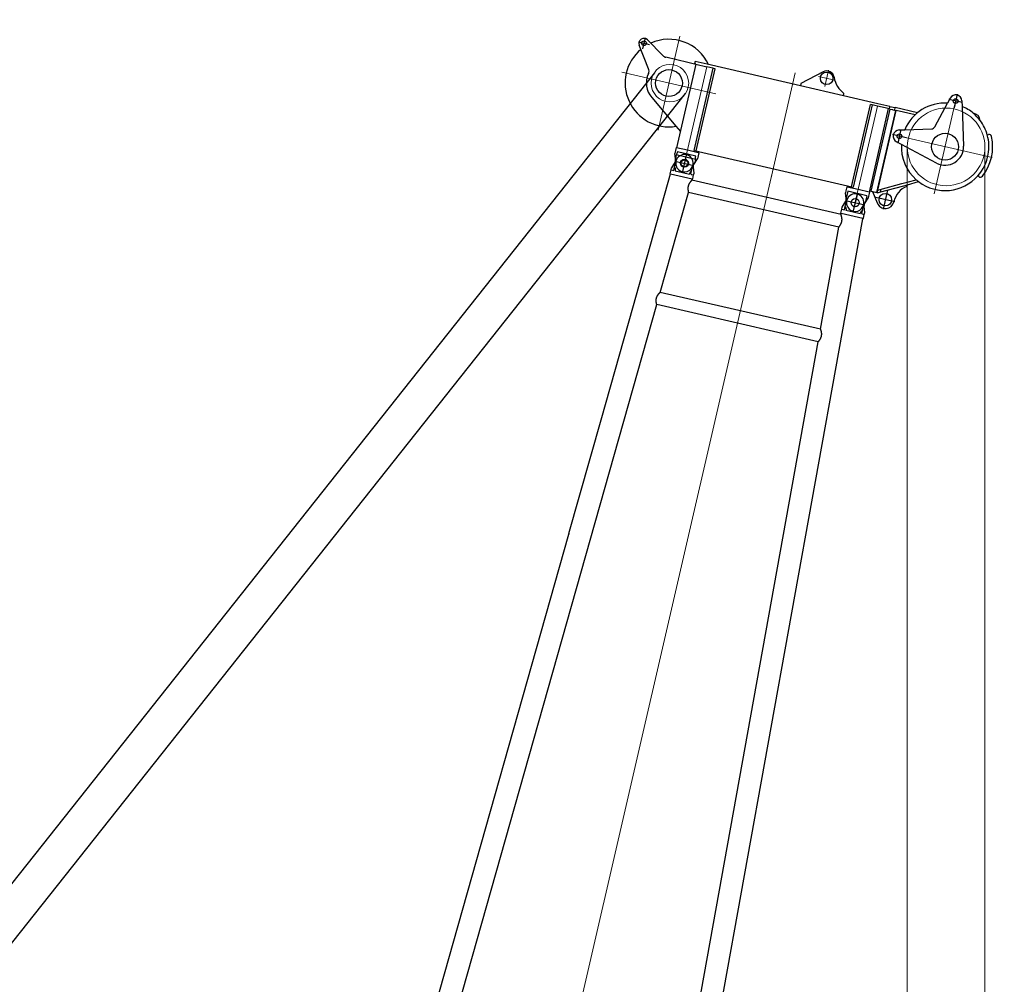
# Model space of a CAD drawing. Units: millimetres. Extents: x 0 to 998506, y 0 to 511525.
# Drawn here: x 51469 to 59337, y 419740 to 427452 of the extents above; entities that cross this region are included whole.
import ezdxf

# ---------------------------------------------------------------- set-up
doc = ezdxf.new("R2010")
doc.units = ezdxf.units.MM
doc.layers.add('_0', color=7, linetype='Continuous')

# ---------------------------------------------------------------- blocks, each defined once
blk = doc.blocks.new('S-Kopfstück_300t', base_point=(-25124.99622339846, -90408.6513110079))
at = {"layer": '_0', "color": 0, "linetype": 'ByBlock', "lineweight": -2}
for p, q in [((-34714.19431765997, -119002.5474254761), (-34714.19431765997, -119114.5474254761)), ((-35798.49199788796, -119068.3576826886), (-35951.00605980902, -119200.5474254757)), ((-34829.78309387225, -119296.7454458274), (-34774.03787236156, -119088.7014468702)), ((-34762.49060897442, -119045.606473221), (-34774.03787236156, -119088.7014468702)), ((-34658.19431765996, -119058.5474254761), (-34770.19431765997, -119058.5474254761)), ((-34665.89700570525, -119045.6102823023), (-34654.35840337462, -119088.7001210621)), ((-34654.35840337462, -119088.7001210621), (-34572.19722112626, -119395.5234254754)), ((-37200.02692886678, -119169.7148142688), (-37290.02692886678, -119169.7148142688)), ((-37163.23234129806, -119358.0479263569), (-37277.9089873436, -119192.4913423257)), ((-37245.02692886678, -119124.7148142688), (-37245.02692886678, -119214.7148142688)), ((-37223.32982614437, -119136.110711343), (-37077.05990954624, -119230.5525541331)), ((-36870.19431765997, -119238.5474254758), (-37049.9385311432, -119238.5474254758)), ((-36870.19431765997, -119238.5474254758), (-36870.19431765997, -119239.5474254758)), ((-36803.09431765997, -119239.5474254758), (-36870.19431765997, -119239.5474254758)), ((-36714.19431765996, -119218.5474254758), (-36813.09431766001, -119218.5474254758)), ((-36813.09431766001, -119218.5474254758), (-36813.09431766001, -119238.5474254758)), ((-36803.09431765997, -119238.5474254758), (-36813.09431766001, -119238.5474254758)), ((-36803.09431765997, -119238.5474254758), (-36803.0943176599, -119923.2395522263)), ((-36803.09431765997, -119238.5474254758), (-36714.19431765996, -119238.5474254758)), ((-35951.00605980902, -119218.5474254757), (-36714.19431765996, -119218.5474254758)), ((-36663.20337246824, -119238.5474254757), (-36714.19431765996, -119238.5474254758)), ((-36663.20337246824, -119238.5474254757), (-36663.20337246818, -119912.5474254758)), ((-36644.94379213097, -119238.5474254758), (-36663.20337246824, -119238.5474254757)), ((-36644.9437921309, -119912.5474254758), (-36644.94379213097, -119238.5474254758)), ((-35951.00605980902, -119200.5474254757), (-35951.00605980902, -119218.5474254757)), ((-35597.40535600336, -119218.5474254757), (-35951.00605980902, -119218.5474254757)), ((-35597.40535600336, -119218.5474254757), (-35597.40535600336, -119200.5474254756)), ((-35314.19431765997, -119218.5474254757), (-35597.40535600336, -119218.5474254757)), ((-35371.29425928276, -119912.5474254757), (-35371.29425928283, -119238.5474254757)), ((-35358.64431765996, -119238.5474254757), (-35371.29425928283, -119238.5474254757)), ((-35358.64431765996, -119238.5474254757), (-35358.64431765987, -119912.5474254757)), ((-35314.19431765993, -119238.5474254757), (-35358.64431765996, -119238.5474254757)), ((-35217.69342648756, -119218.5474254756), (-35314.19431765997, -119218.5474254757)), ((-35225.29431765997, -119238.5474254756), (-35314.19431765993, -119238.5474254757)), ((-35225.29431765997, -119238.5474254756), (-35225.29431765989, -119923.4185349163)), ((-35217.69342648756, -119238.5474254756), (-35225.29431765997, -119238.5474254756)), ((-35217.69342648756, -119218.5474254756), (-35174.78031763466, -119218.5474254756)), ((-35217.69342648756, -119218.5474254756), (-35217.69342648756, -119238.5474254756)), ((-35212.02344000601, -119238.5474254757), (-35217.69342648756, -119238.5474254756)), ((-35212.02344000601, -119238.5474254757), (-35212.02344000591, -119912.5474254757)), ((-35212.02344000601, -119238.5474254757), (-35190.76493471827, -119238.5474254757)), ((-35186.55492515901, -119238.5474254757), (-35190.76493471827, -119238.5474254757)), ((-35186.55492515901, -119238.5474254757), (-35174.78031763466, -119238.5474254756)), ((-35174.78031763466, -119218.5474254756), (-35174.78031763466, -119238.5474254756)), ((-35174.78031763466, -119218.5474254756), (-35173.92013941065, -119218.5474254756)), ((-35174.78031763466, -119238.5474254756), (-35173.92013941065, -119238.5474254756)), ((-34990.37360725232, -119218.5474254756), (-35173.92013941065, -119218.5474254756)), ((-35173.46106293512, -119238.5474254757), (-35173.92013941065, -119238.5474254756)), ((-35173.13378801609, -119238.5474254757), (-35173.46106293512, -119238.5474254757)), ((-35173.0883668257, -119238.5474254757), (-35173.13378801609, -119238.5474254757)), ((-35173.0883668257, -119238.5474254757), (-35163.11105163237, -119238.5474254757)), ((-35163.11105163237, -119238.5474254757), (-35163.08653272528, -119238.5474254757)), ((-35163.08653272522, -119912.5474254757), (-35163.08653272528, -119238.5474254757)), ((-35163.08653272528, -119238.5474254757), (-35160.32712448435, -119238.5474254756)), ((-35160.32712448428, -119892.5474254757), (-35160.32712448435, -119238.5474254756)), ((-35004.84015024622, -119238.5474254756), (-35160.32712448435, -119238.5474254756)), ((-34406.89523483158, -119266.014522162), (-34399.12705161277, -119261.5295594894)), ((-35059.04029626568, -119373.7038707738), (-34850.99629730787, -119317.958649263)), ((-35033.19431766044, -119433.5474254755), (-35145.19431766044, -119433.5474254755)), ((-35102.13526991555, -119385.2511341611), (-35059.04029626568, -119373.7038707738)), ((-35089.19431766044, -119377.5474254755), (-35089.19431766044, -119489.5474254755)), ((-35059.04162207404, -119493.383339761), (-35102.13526991554, -119481.84371679)), ((-34752.21831765986, -119575.5445220092), (-35059.04162207404, -119493.383339761)), ((-37086.92159149652, -119577.7515671351), (-36846.44787011387, -119757.3967433125)), ((-34399.12705161223, -119605.5652914617), (-34406.895234831, -119601.0803287893)), ((-34935.81394717797, -119772.174423442), (-34879.70780111309, -119741.9388760632)), ((-34935.81394862758, -119772.1744325738), (-34879.56404829772, -119742.0159849579)), ((-36846.44787011387, -119757.3967433125), (-36803.09431765991, -119789.7838853409)), ((-35142.13118359365, -119882.7916512085), (-34984.06319211076, -119798.0433189817)), ((-35132.68077294428, -119900.4180444458), (-34974.61278146139, -119815.669712219)), ((-34984.06319211076, -119798.0433189817), (-34935.81394862758, -119772.1744325738)), ((-34974.61278146139, -119815.669712219), (-34939.75151195555, -119796.9788031854)), ((-34941.96703493717, -119810.9353160228), (-34939.75151195555, -119796.9788031854)), ((-34939.75151195555, -119796.9788031854), (-34857.48484595344, -119752.8714372594)), ((-35160.32712448428, -119892.5474254757), (-35142.13118359365, -119882.7916512085)), ((-35160.32712448428, -119912.5474254757), (-35160.32712448428, -119892.5474254757)), ((-35160.32712448428, -119915.2406670602), (-35132.68077294428, -119900.4180444458)), ((-35142.13118359365, -119882.7916512085), (-35132.68077294428, -119900.4180444458)), ((-35084.19431765987, -119875.5474254755), (-35084.19431765987, -120031.5474254755)), ((-36806.69431766, -119923.2395522263), (-36806.69431765999, -119971.3384070947)), ((-36803.0943176599, -119923.2395522263), (-36806.69431766, -119923.2395522263)), ((-36792.49302454563, -120013.3226690297), (-36806.69431765999, -119971.3384070947)), ((-36714.19431765977, -119923.2395522263), (-36803.0943176599, -119923.2395522263)), ((-36635.89561077388, -119980.3926573875), (-36792.49302454563, -119980.3926573875)), ((-36792.49302454563, -119980.3926573875), (-36792.49302454563, -120013.3226690297)), ((-36638.86734768754, -119955.2395522263), (-36789.521287632, -119955.2395522263)), ((-36625.29431765989, -119923.2395522263), (-36714.19431765977, -119923.2395522263)), ((-36663.20337246818, -119912.5474254758), (-36644.9437921309, -119912.5474254758)), ((-36644.9437921309, -119912.5474254758), (-36625.29431765989, -119912.5474254758)), ((-36635.89561077388, -120013.3226690297), (-36621.69431765999, -119971.3384070947)), ((-36635.89561077388, -119980.3926573875), (-36635.89561077388, -120013.3226690297)), ((-36625.29431765989, -119912.5474254758), (-35403.09431765988, -119912.5474254757)), ((-36625.29431765989, -119912.5474254758), (-36625.29431765989, -119923.2395522263)), ((-36621.69431766, -119923.2395522263), (-36625.29431765989, -119923.2395522263)), ((-36621.69431766, -119923.2395522263), (-36621.69431765999, -119971.3384070947)), ((-35403.09431765988, -119923.4185349163), (-35406.69431765987, -119923.4185349163)), ((-35406.69431765987, -119923.4185349163), (-35406.69431765987, -119955.4185349163)), ((-35406.6858713283, -119955.4185349163), (-35406.6858713283, -119971.542360257)), ((-35392.49302454574, -120013.5016517197), (-35406.6858713283, -119971.542360257)), ((-35403.09431765988, -119912.5474254757), (-35403.09431765988, -119923.4185349163)), ((-35403.09431765988, -119912.5474254757), (-35371.29425928276, -119912.5474254757)), ((-35314.19431765989, -119923.4185349163), (-35403.09431765988, -119923.4185349163)), ((-35235.89561077402, -119955.4185349163), (-35392.49302454575, -119955.4185349163)), ((-35392.49302454575, -119955.4185349163), (-35392.49302454574, -120013.5016517197)), ((-35371.29425928276, -119912.5474254757), (-35358.64431765987, -119912.5474254757)), ((-35225.29431765989, -119923.4185349163), (-35314.19431765989, -119923.4185349163)), ((-35235.89561077402, -119955.4185349163), (-35235.89561077398, -120013.5016517197)), ((-35235.89561077398, -120013.5016517197), (-35221.70276399143, -119971.542360257)), ((-35225.29431765989, -119912.5474254757), (-35212.02344000591, -119912.5474254757)), ((-35221.69431765987, -119923.4185349163), (-35225.29431765989, -119923.4185349163)), ((-35221.70276399143, -119955.4185349163), (-35221.70276399143, -119971.542360257)), ((-35221.69431765987, -119923.4185349163), (-35221.69431765987, -119955.4185349163)), ((-35212.02344000591, -119912.5474254757), (-35198.06590523449, -119912.5474254757)), ((-35198.06590523449, -119912.5474254757), (-35190.76493471822, -119912.5474254757)), ((-35198.06590523449, -119912.5474254757), (-35141.63169657734, -119993.5592675112)), ((-35190.76493471822, -119912.5474254757), (-35186.55492515893, -119912.5474254757)), ((-35186.55492515893, -119912.5474254757), (-35173.46106293504, -119912.5474254757)), ((-35173.46106293504, -119912.5474254757), (-35173.13378801601, -119912.5474254757)), ((-35173.13378801601, -119912.5474254757), (-35173.08836682563, -119912.5474254757)), ((-35173.08836682563, -119912.5474254757), (-35163.11105163228, -119912.5474254757)), ((-35163.11105163228, -119912.5474254757), (-35163.08653272522, -119912.5474254757)), ((-35163.08653272522, -119912.5474254757), (-35160.32712448428, -119912.5474254757)), ((-35006.19431765987, -119953.5474254755), (-35162.19431765987, -119953.5474254755)), ((-35160.32712448428, -119912.5474254757), (-35160.32712448428, -119915.2406670602)), ((-36783.53931920025, -120039.793125452), (-36792.49302454563, -120013.3226690297)), ((-36775.09976700033, -120064.7435554817), (-36783.53931920025, -120039.793125452)), ((-36653.28886831959, -120064.7435554817), (-36644.8493161197, -120039.793125452)), ((-36644.8493161197, -120039.793125452), (-36635.89561077388, -120013.3226690297)), ((-35383.53931920015, -120039.972108142), (-35392.49302454574, -120013.5016517197)), ((-35375.09976700025, -120064.9225381717), (-35383.53931920015, -120039.972108142)), ((-35253.28886831943, -120064.9225381715), (-35235.89561077398, -120013.5016517197))]:
    blk.add_line(p, q, dxfattribs=at)
at = {"layer": '_0', "color": 0, "linetype": 'ByBlock', "lineweight": 9}
for p, q in [((-36979.1943176598, -119047.5474254748), (-36979.1943176598, -119819.5474254748)), ((-35692.19431699262, -119113.6974254784), (-35826.19431699265, -119113.6974254784)), ((-35759.19431699264, -119046.6974254784), (-35759.19431699264, -119180.6974254784)), ((-34714.19431765989, -119047.5474254761), (-34714.19431765989, -119819.5474254761)), ((-36014.19431765997, -119128.0843900425), (-36014.19431765997, -119999.4850449237)), ((-36714.19431765996, -119238.5474254758), (-36714.19431765997, -120108.2395522263)), ((-35314.1943176599, -119238.5474254756), (-35314.1943176599, -120108.4185349163)), ((-36593.19431765981, -119433.5474254748), (-37365.1943176598, -119433.5474254748)), ((-34328.19431765989, -119433.5474254761), (-35100.19431765989, -119433.5474254761)), ((-36636.19431765997, -120030.2395522263), (-36792.19431765997, -120030.2395522263)), ((-35236.1943176599, -120030.4185349163), (-35392.19431765987, -120030.4185349163))]:
    blk.add_line(p, q, dxfattribs=at)
at = {"layer": '_0', "color": 0, "linetype": 'ByBlock', "lineweight": -2}
for centre, radius in [((-34714.19431765997, -119058.5474254761), 18.99999999989814), ((-35759.19431699264, -119113.6974254784), 50), ((-37245.02692886678, -119167.7148142688), 19), ((-36979.1943176598, -119433.5474254748), 107.5000000001237), ((-34714.19431765989, -119433.5474254761), 107.5000000000146), ((-35089.19431766044, -119433.5474254755), 18.99999999989814), ((-35084.19431765987, -119953.5474254755), 50.00000000001454), ((-36714.19431765997, -120030.2395522263), 27.49999999999548), ((-35314.19431765987, -120030.4185349163), 32.5)]:
    blk.add_circle(centre, radius, dxfattribs=at)
for centre, radius, start, end in [((-34714.19431765997, -119058.5474254761), 50.00000000000495, 14.99999999996706, 165.0000000000286), ((-36979.1943176598, -119433.5474254748), 349.9999999999751, 37.90003733515609, 127.5433987917477), ((-35759.19431699264, -119113.6974254784), 59.99999999999446, 21.49297697662783, 130.916719240102), ((-35517.82059393299, -119017.0637323413), 200.0000000000188, 201.916336182337, 246.5515501588471), ((-34714.19431765989, -119433.5474254761), 349.9999999999996, 99.84489536796953, 170.1551046319239), ((-34714.19431765989, -119433.5474254761), 349.9999999999835, 62.9329629001349, 80.15510463205396), ((-37245.02692886678, -119169.7148142688), 39.9999999999299, 57.15095267678245, 214.7093166350518), ((-34547.19431765936, -119183.3964254754), 62.0000000000279, 15.3760075902911, 97.17010137462766), ((-34714.19431766003, -119433.5474254761), 350.0000000000477, 62.90087553445169, 62.93296290011369), ((-34714.1943176599, -119433.5474254761), 349.9999999999698, 49.71898941352642, 62.90087553447078), ((-34714.19431765983, -119433.5474254762), 350.0000000000498, 49.61314606479066, 49.71898941354475), ((-34714.19431765989, -119433.5474254761), 349.999999999959, 28.5982758932632, 49.61314606477414), ((-36979.1943176598, -119433.5474254748), 349.9999999999694, 142.7338234761314, 292.2888166721146), ((-37049.9385311432, -119188.5474254758), 49.99999999997224, 237.1509526768069, 270), ((-34714.19431765989, -119433.5474254761), 349.9999999999943, 2.99999999999611, 28.5982758932632), ((-34389.12705161277, -119278.8500675651), 19.99999999999321, 25.44946727017941, 119.9999999999791), ((-34714.19431765989, -119433.5474254761), 380.0000000000145, 334.5505327299743, 25.44946727021507), ((-34858.76086866092, -119288.9808744743), 30.0000000000171, 284.9999999999281, 344.9999999999636), ((-37204.33491439406, -119386.5185864281), 49.99999999999691, 348.2013368018339, 34.70931663512881), ((-36979.19431765952, -119433.5474254756), 180.0000000003037, 168.2013368018661, 233.2385397510566), ((-35089.19431766044, -119433.5474254755), 49.99999999994358, 104.9999999999945, 255.0000000000437), ((-34714.19431765958, -119433.5474254758), 146.9999999997787, 255.0090384338172, 14.99096156623401), ((-34714.19431765989, -119433.5474254761), 350.0000000000381, 331.4017241069121, 2.99999999999611), ((-34714.19431765989, -119433.5474254761), 350.0000000000209, 189.8436259235772, 241.8042790523002), ((-34714.19431765989, -119433.5474254761), 350.0000000000293, 245.8327558966452, 331.4017241069121), ((-34389.12705161223, -119588.244783386), 20.00000000000006, 240.0000000000001, 334.550532729894), ((-34714.19431765989, -119433.5474254761), 350.000000000008, 241.8042790523002, 245.8327558966452), ((-34834.19431765987, -119955.1054981364), 179.999999999991, 126.7795181487589, 179.5040438752059), ((-35084.19431765987, -119953.5474254755), 69.99999999998867, 214.8617165726887, 0), ((-36714.19431765997, -120030.2395522263), 70.00000000000641, 187.8441877067347, 209.5323128341655), ((-36714.19431765997, -120030.2395522263), 70.00000000001619, 330.4676871658345, 352.1558122932638), ((-35314.19431765987, -120030.4185349163), 69.99999999999919, 187.8441877067355, 209.5323128341552), ((-35314.19431765984, -120030.4185349162), 69.99999999999046, 330.467687165932, 352.1558122930944), ((-36714.19431765997, -120030.2395522263), 70.00000000001619, 209.5323128341655, 330.4676871658345), ((-35314.1943176599, -120030.4185349163), 69.9999999999837, 209.5323128341669, 330.467687166028)]:
    blk.add_arc(centre, radius, start, end, dxfattribs=at)
for points in [[(-36789.521287632, -119955.2395522263), (-36791.03916025293, -119967.6944896515), (-36792.49302454563, -119980.3926573875)], [(-36635.89561077388, -119980.3926573875), (-36637.3494750666, -119967.6944896515), (-36638.86734768754, -119955.2395522263)]]:
    blk.add_spline(points, degree=3, dxfattribs=at)
blk = doc.blocks.new('LR-1350 S-60')
at = {"layer": '_0', "color": 0, "linetype": 'ByBlock', "lineweight": -2}
for p, q in [((125436.7609241187, -224222.3612025788), (129632.8407554296, -224426.7915952512)), ((125550.5609241187, -224405.9163535997), (131578.9663713463, -224699.6165076265)), ((129632.839537707, -224426.8165898763), (129632.8407554296, -224426.7915952512)), ((129638.8336473479, -224427.0835652082), (129638.8322552508, -224427.112138994)), ((129638.8336473479, -224427.0835652082), (130581.7153091572, -224473.020171783)), ((130581.7153091572, -224473.020171783), (131530.6195972984, -224519.250196957)), ((131530.6195972984, -224519.250196957), (132622.7609241187, -224572.4586413316)), ((132622.7609241187, -224568.8666455725), (132622.7609241187, -224572.4586413316)), ((132622.7609241187, -224568.8666455725), (132654.7609241187, -224568.8666455725)), ((132622.7609241187, -224572.4586413316), (132622.7609241187, -224750.469527319)), ((132654.7609241187, -224568.8750919041), (132654.7609241187, -224591.3666455725)), ((132654.7609241187, -224568.8750919041), (132670.8847494594, -224568.8750919041)), ((132654.7609241187, -224591.3666455725), (132681.483470139, -224591.3666455725)), ((132654.7609241187, -224602.9869616068), (132654.7609241187, -224661.3666455725)), ((132739.3144973444, -224592.0216440323), (132670.8847494594, -224568.8750919041)), ((132681.483470139, -224591.3666455725), (132729.7609241187, -224591.3666455725)), ((132729.7609241187, -224583.3666455725), (132729.7609241187, -224739.3666455725)), ((131578.9609241186, -226023.1170489041), (131578.9609241186, -224699.6162422411)), ((131680.5609241187, -226018.1773243949), (131680.5609241187, -224704.5560041885)), ((131680.5609241187, -224704.5661308824), (132508.9734092794, -224744.9258705548)), ((132807.7609241187, -224661.3666455725), (132651.7609241187, -224661.3666455725)), ((132654.7609241187, -224661.3666455725), (132654.7609241187, -224719.7463295382)), ((132508.9609241186, -225977.8080288596), (132508.9609241186, -224744.9252622856)), ((132610.5609241187, -225972.8683732353), (132610.5609241187, -224749.8649179098)), ((132610.5609241187, -224749.875150927), (132622.7609241187, -224750.469527319)), ((132622.7609241187, -224750.469527319), (132622.7609241187, -224753.8666455725)), ((132622.7609241187, -224753.8666455725), (132654.7609241187, -224753.8666455725)), ((132654.7609241187, -224734.3666455725), (132654.7609241187, -224753.858199241)), ((132654.7609241187, -224753.858199241), (132670.8847494594, -224753.858199241)), ((132657.7609241187, -224731.3666455725), (132681.483470139, -224731.3666455725)), ((132670.8847494594, -224753.858199241), (132739.3144973444, -224730.7116471129)), ((132681.483470139, -224731.3666455725), (132729.7609241187, -224731.3666455725)), ((125550.5609241187, -226316.8169375455), (131578.966334868, -226023.1167852957)), ((131680.5609241187, -226018.1671602626), (132508.9734092794, -225977.8074205903)), ((132610.5609241187, -225972.8581402181), (132617.7775846171, -225972.506549019)), ((132617.7775846171, -225968.8666455725), (132622.7609241187, -225968.8666455725)), ((132617.7775846171, -225968.8666455725), (132617.7775846171, -225972.506549019)), ((132617.7775846171, -225972.506549019), (132622.7609241187, -225972.263763826)), ((132622.7609241187, -225968.8666455725), (132622.7609241187, -225972.263763826)), ((132622.7609241187, -225968.8666455725), (132654.7609241187, -225968.8666455725)), ((132622.7609241187, -225972.263763826), (132622.7609241187, -226150.2746498136)), ((132654.7609241187, -225968.8750919041), (132654.7609241187, -225991.3666455725)), ((132654.7609241187, -225968.8750919041), (132670.8847494594, -225968.8750919041)), ((132654.7609241187, -225991.3666455725), (132681.483470139, -225991.3666455725)), ((132654.7609241187, -226002.9869616068), (132654.7609241187, -226061.3666455725)), ((132670.8847494594, -225968.8750919041), (132739.3144973444, -225992.0216440323)), ((132681.483470139, -225991.3666455725), (132729.7609241187, -225991.3666455725)), ((132729.7609241187, -225983.3666455725), (132729.7609241187, -226139.3666455725)), ((132807.7609241187, -226061.3666455725), (132651.7609241187, -226061.3666455725)), ((132654.7609241187, -226061.3666455725), (132654.7609241187, -226119.7463295382)), ((125436.7609241187, -226500.3720885662), (132617.7775846171, -226150.5174350064)), ((132617.7775846171, -226150.5174350064), (132622.7609241187, -226150.2746498136)), ((132617.7775846171, -226150.5174350064), (132617.7775846171, -226153.8666455725)), ((132617.7775846171, -226153.8666455725), (132622.7609241187, -226153.8666455725)), ((132622.7609241187, -226150.2746498136), (132622.7609241187, -226153.8666455725)), ((132622.7609241187, -226153.8666455725), (132654.7609241187, -226153.8666455725)), ((132654.7609241187, -226134.3666455725), (132654.7609241187, -226153.858199241)), ((132654.7609241187, -226153.858199241), (132670.8847494594, -226153.858199241)), ((132657.7609241187, -226131.3666455725), (132681.483470139, -226131.3666455725)), ((132670.8847494594, -226153.858199241), (132739.3144973444, -226130.7116471129)), ((132681.483470139, -226131.3666455725), (132729.7609241187, -226131.3666455725))]:
    blk.add_line(p, q, dxfattribs=at)
at = {"layer": '_0', "color": 0, "linetype": 'ByBlock', "lineweight": 9}
blk.add_line((125106.0154027708, -225361.3666455725), (132809.8907691025, -225361.3666455725), dxfattribs=at)
at = {"layer": '_0', "color": 0, "linetype": 'ByBlock', "lineweight": -2}
for centre in [(132729.7609241187, -224661.3666455725), (132729.7609241187, -226061.3666455725)]:
    blk.add_circle(centre, 32.5, dxfattribs=at)
for centre, radius, start, end in [((132729.7609241187, -224661.3666455725), 70, 0, 90), ((132729.7609241187, -224661.3666455725), 70.0000000000156, 277.8441877063608, 0), ((132657.7609241187, -224734.3666455725), 3, 90, 180), ((132729.7609241187, -224661.3666455725), 70, 270, 277.8441877063608), ((132729.7609241187, -226061.3666455725), 70.00000000002684, 82.1558122936392, 90), ((132729.7609241187, -226061.3666455725), 69.999999999985, 0, 82.1558122936392), ((132729.7609241187, -226061.3666455725), 70.0000000000156, 277.8441877063608, 0), ((132657.7609241187, -226134.3666455725), 3, 90, 180), ((132729.7609241187, -226061.3666455725), 70, 270, 277.8441877063608)]:
    blk.add_arc(centre, radius, start, end, dxfattribs=at)
for points in [[(129638.8322552508, -224427.112138994), (129637.3356905386, -224427.0383088544), (129635.8359281412, -224426.9643359852), (129634.3406486392, -224426.8905991961), (129632.839537707, -224426.8165898763)], [(132681.483470139, -224591.3666455725), (132680.0742814514, -224592.6021675593), (132678.6364062111, -224593.7817278423), (132677.0994250979, -224594.9555554907), (132675.6323222375, -224595.9949813088), (132674.0866340761, -224597.0069906494), (132672.4795403607, -224597.9710596633), (132670.7799529834, -224598.8949624164), (132669.1829970038, -224599.6750621106), (132667.4028979249, -224600.4455856464), (132665.724711374, -224601.0774578548), (132663.9599548089, -224601.6438303789), (132662.1359318242, -224602.1242385043), (132658.2995774692, -224602.7885086521), (132654.7609241187, -224602.9869616068)], [(131578.9695955109, -224699.6164512697), (131578.9687171287, -224699.6165020795), (131578.9678901696, -224699.6165282644), (131578.9671057891, -224699.6165301267), (131578.9663713463, -224699.6165076265)], [(131578.9695955109, -224699.6164512697), (131578.9705059768, -224699.6165879765), (131578.9714873176, -224699.6167035142), (131578.9725031618, -224699.6167930249), (131578.9735656265, -224699.6168581275)], [(131578.9735656265, -224699.6168581275), (131579.0203269084, -224699.6092726589), (131579.094564088, -224699.586092805), (131579.2055697278, -224699.544624381), (131579.3432652621, -224699.4885751359), (131579.5214711226, -224699.412338565), (131579.7283840725, -224699.3209381833), (131579.9618061167, -224699.2156334232), (131580.2195392605, -224699.0976837168), (131580.5228536293, -224698.9574581124), (131580.8527810569, -224698.8038561899), (131581.2079555286, -224698.637776818), (131581.5870110296, -224698.4601188652), (131582.0109940597, -224698.2612709562), (131582.4592168322, -224698.0512214362), (131582.9306898653, -224697.8307346632), (131583.4244236767, -224697.6005749959), (131584.1323199751, -224697.2722654059), (131584.8755057006, -224696.9301330624), (131585.6524783313, -224696.5756254782), (131586.461735345, -224696.2101901665), (131587.3017742195, -224695.8352746402), (131588.4606439993, -224695.3259564462), (131589.6602089639, -224694.8089828677), (131590.8985862397, -224694.2868082445), (131592.1738929531, -224693.7618869162), (131593.8327888815, -224693.0994524824), (131595.5234131108, -224692.4491126343), (131597.244536933, -224691.813845059), (131598.9949316405, -224691.1966274435), (131600.7733685253, -224690.6004374747), (131602.4530834577, -224690.0669413906), (131604.1352428552, -224689.5623956995), (131605.820147683, -224689.0877132278), (131607.508098906, -224688.6438068023), (131609.1993974895, -224688.231589249), (131610.8943443985, -224687.8519733946), (131612.5280411593, -224687.5185094838), (131614.1574337171, -224687.2182793804), (131615.7830753053, -224686.9515385323), (131617.4055191574, -224686.7185423872), (131619.025318507, -224686.5195463934), (131620.6430265874, -224686.3548059983), (131622.3430723152, -224686.2187624545), (131624.0405705062, -224686.1212713564), (131625.7361973643, -224686.062525122), (131627.4306290932, -224686.0427161691), (131629.1245418966, -224686.0620369157), (131630.8186119783, -224686.1206797794), (131632.4907253995, -224686.2172549927), (131634.1660766371, -224686.3526387562), (131635.8453083982, -224686.527138733), (131637.5290633898, -224686.7410625862), (131639.217984319, -224686.994717979), (131640.9127138927, -224687.2884125747), (131642.465375184, -224687.5917320227), (131644.0298642734, -224687.9302604144), (131645.6066810352, -224688.30461069), (131647.1963253435, -224688.7153957899), (131648.7992970726, -224689.1632286545), (131650.4160960967, -224689.6487222239), (131651.7101833802, -224690.0614889241), (131653.0253115397, -224690.5027400828), (131654.3617036843, -224690.9733580303), (131655.7195829233, -224691.474225097), (131656.9006369755, -224691.92824001), (131658.115233415, -224692.4127675728), (131659.3632536315, -224692.9290233699), (131660.644579015, -224693.4782229865), (131661.4831691084, -224693.8480596518), (131662.3509667917, -224694.2393610984), (131663.2475327599, -224694.6527313543), (131664.172427708, -224695.0887744474), (131665.125212331, -224695.5480944057), (131665.8524111494, -224695.9055330303), (131666.6162738947, -224696.2873608313), (131667.415650721, -224696.693894098), (131668.2493917823, -224697.1254491188), (131669.1163472328, -224697.5823421828), (131669.6323353784, -224697.8582086777), (131670.1731554166, -224698.1505036565), (131670.737804342, -224698.4591236218), (131671.3252791493, -224698.7839650757), (131671.7866925148, -224699.0417892013), (131672.276098791, -224699.3178521199), (131672.7918740204, -224699.6117013858), (131673.3323942454, -224699.9228845534), (131673.7349695122, -224700.156826657), (131674.1687485491, -224700.4110074947), (131674.631138048, -224700.6843948885), (131675.1195447009, -224700.9759566602), (131675.6641723849, -224701.3045559141), (131676.1816903731, -224701.6203186265), (131676.6710672741, -224701.92221644), (131677.0864688379, -224702.1811418724), (131677.4623497735, -224702.4176783939), (131677.7977960837, -224702.6307011957), (131678.091893771, -224702.8190854694), (131678.3437288381, -224702.981706406), (131678.5474371542, -224703.1142111968), (131678.7727217964, -224703.2618504722), (131679.0134627207, -224703.4210459209), (131679.2299100586, -224703.5656206043), (131679.4138409131, -224703.6897343958), (131679.566255773, -224703.7936166155), (131679.7409187696, -224703.9140586423), (131679.8845198002, -224704.0144699932), (131679.9992510792, -224704.0958475916), (131680.1559937848, -224704.209281686), (131680.3106224955, -224704.3251677657), (131680.3945186739, -224704.3909831531), (131680.4557471562, -224704.4415369889), (131680.4982287335, -224704.47906278), (131680.5355999852, -224704.5160892117), (131680.5552282059, -224704.5409855189), (131680.5609241187, -224704.5560041885)], [(132610.5609241187, -224749.8649179098), (132610.5551643206, -224749.8497348968), (132610.5353010262, -224749.8245476114), (132610.4974583859, -224749.7870655782), (132610.4167142376, -224749.7175898426), (132610.3075293521, -224749.6313044679), (132610.1637871296, -224749.5234202093), (132609.9920743419, -224749.3990337783), (132609.7860418215, -224749.2536707789), (132609.552408485, -224749.0922473828), (132609.2838385146, -224748.9098930171), (132608.9870051122, -224748.7113832854), (132608.6632013218, -224748.4977378668), (132608.3137201878, -224748.2699764405), (132607.9312534779, -224748.0236083213), (132607.522277103, -224747.7631152704), (132607.0833105266, -224747.4865836744), (132606.6176457816, -224747.1964211441), (132606.133904906, -224746.8982411774), (132605.6182848354, -224746.5838554603), (132605.0718794003, -224746.2544068472), (132604.4957824309, -224745.9110381927), (132603.8910877576, -224745.5548923516), (132603.2588892107, -224745.1871121785), (132602.7186353876, -224744.8764540342), (132602.2029083397, -224744.5829842198), (132601.7132919797, -224744.3071365316), (132601.2513702203, -224744.049344766), (132600.666539493, -224743.72635931), (132600.1042006995, -224743.4193662574), (132599.5653259318, -224743.1284602882), (132599.0508872815, -224742.8537360819), (132598.1846556081, -224742.3977458835), (132597.3514555829, -224741.9669717238), (132596.5524193154, -224741.5610932212), (132595.7886789145, -224741.1797899945), (132595.0613664896, -224740.8227416617), (132594.1106282367, -224740.3649884652), (132593.1875651508, -224739.9303602666), (132592.292608248, -224739.5182565295), (132591.4261885446, -224739.1280767168), (132590.5887370569, -224738.7592202916), (132589.3160456554, -224738.2143873945), (132588.0761599108, -224737.7020355957), (132586.869194254, -224737.2209740923), (132585.6952631162, -224736.7700120814), (132584.3444443602, -224736.272003795), (132583.0149267321, -224735.803950862), (132581.7064910839, -224735.3649824637), (132580.4189182676, -224734.9542277817), (132578.8000651299, -224734.4679948114), (132577.195092772, -224734.0195307196), (132575.6034996422, -224733.6082189403), (132574.0247841886, -224733.2334429075), (132572.4584448595, -224732.894586055), (132570.9039801033, -224732.5910318171), (132569.2115314339, -224732.2978637828), (132567.5248783684, -224732.0446362728), (132565.8433808018, -224731.8310424549), (132564.1663986294, -224731.6567754971), (132562.4932917461, -224731.5215285672), (132560.8234200469, -224731.4249948331), (132559.1293882265, -224731.3662458461), (132557.4355108006, -224731.3468258333), (132555.7411115783, -224731.3665426917), (132554.0455143689, -224731.4252043181), (132552.3480429813, -224731.5226186096), (132550.6480212248, -224731.6585934631), (132549.0290846253, -224731.8234167186), (132547.4080357458, -224732.0225581522), (132545.7843198289, -224732.255762937), (132544.1573821169, -224732.5227762461), (132542.5266678525, -224732.8233432526), (132540.8916222779, -224733.1572091298), (132539.1999633134, -224733.5362069061), (132537.5118846737, -224733.9477013301), (132535.8270855566, -224734.390788377), (132534.1452651598, -224734.8645640222), (132532.4661226808, -224735.3681242408), (132530.7893573172, -224735.9005650086), (132529.0145891682, -224736.4953581421), (132527.2675779818, -224737.1111789662), (132525.5495332022, -224737.7450809343), (132523.861664274, -224738.3941174991), (132522.2051806413, -224739.0553421142), (132520.9239689397, -224739.5825441357), (132519.6798724586, -224740.1070619579), (132518.47478997, -224740.6264167613), (132517.3106202459, -224741.1381297256), (132516.4668011888, -224741.5148162803), (132515.6539959373, -224741.8819620073), (132514.8737248335, -224742.2381019678), (132514.1275082194, -224742.5817712226), (132513.416866437, -224742.9115048326), (132512.9223209027, -224743.1421545761), (132512.4501514085, -224743.3630770548), (132512.0013561149, -224743.5735017919), (132511.5769331824, -224743.77265831), (132511.1991699259, -224743.9498020948), (132510.8452178812, -224744.1153967901), (132510.5164396793, -224744.2685465509), (132510.2141979509, -224744.4083555313), (132509.9575026736, -224744.5259015681), (132509.725025531, -224744.630849975), (132509.5189573095, -224744.7219460038), (132509.3414887955, -224744.7979349054), (132509.2043308088, -224744.8538265318), (132509.0937818199, -224744.8951828638), (132509.0198981897, -224744.9182993856), (132508.9734092794, -224744.9258705548)], [(132681.483470139, -224731.3666455725), (132678.6173711083, -224728.9364825294), (132675.6323222375, -224726.7383098362), (132674.0056430919, -224725.6755825474), (132672.4795403607, -224724.7622314819), (132670.7799529889, -224723.8383287317), (132669.1829970038, -224723.0582290346), (132667.4028979284, -224722.2877055), (132665.724711374, -224721.6558332902), (132663.9599547984, -224721.0894607631), (132662.1359318242, -224720.6090526409), (132658.2995774674, -224719.9447824926), (132654.7609241187, -224719.7463295382)], [(131578.966334868, -226023.1167852957), (131578.967067077, -226023.1167629097), (131578.9678489112, -226023.1167648908), (131578.9686725663, -226023.1167911502), (131578.9695494725, -226023.1168421184)], [(131578.9735100283, -226023.1164357263), (131578.9724472703, -226023.1165009123), (131578.9714364983, -226023.116590107), (131578.9704673088, -226023.1167042248), (131578.9695494725, -226023.1168421184)], [(131680.5609241187, -226018.1773243949), (131680.5552106944, -226018.1923928173), (131680.5355188121, -226018.2173732549), (131680.4980210573, -226018.2545279065), (131680.4128219028, -226018.3276369474), (131680.3097309577, -226018.4089868623), (131680.1650393063, -226018.5175753426), (131679.9909841208, -226018.6435976282), (131679.7894126938, -226018.7857654564), (131679.5621723179, -226018.9427905644), (131679.363989598, -226019.0776676189), (131679.1759933877, -226019.204193503), (131679.0051046216, -226019.3181886257), (131678.7618695817, -226019.4789971062), (131678.5343526384, -226019.6280579942), (131678.3287851291, -226019.7617299767), (131678.1194161718, -226019.8969733256), (131677.8801280238, -226020.050511127), (131677.6114682784, -226020.2216731284), (131677.3139845291, -226020.4097890772), (131676.9882243691, -226020.6141887212), (131676.6347353919, -226020.8342018077), (131676.1401982504, -226021.1390534337), (131675.6171040258, -226021.4579509337), (131675.0665046102, -226021.7898428127), (131674.5769789167, -226022.0817835302), (131674.1133958008, -226022.3556022069), (131673.6783058927, -226022.610291195), (131673.2742598229, -226022.8448428476), (131672.7312727798, -226023.1571078348), (131672.2130641492, -226023.4520089399), (131671.721243905, -226023.7291044988), (131671.2574220212, -226023.9879528474), (131670.6646605211, -226024.315282334), (131670.0949305723, -226024.6262290257), (131669.5492375456, -226024.9206963337), (131669.0285868123, -226025.1985876691), (131668.1599103732, -226025.655574533), (131667.324323162, -226026.0872831343), (131666.52295326, -226026.4940396714), (131665.756928748, -226026.876170343), (131665.0273777073, -226027.2340013474), (131664.0827875947, -226027.6884055977), (131663.1654609503, -226028.1200168573), (131662.2758161303, -226028.529424372), (131661.4142714911, -226028.9172173871), (131660.5812453886, -226029.283985148), (131659.3070526414, -226029.8292705729), (131658.0656755875, -226030.3420328723), (131656.8572264786, -226030.8234649079), (131655.6818175665, -226031.2747595418), (131654.323361575, -226031.7752360399), (131652.9863341622, -226032.2454642511), (131651.6705110871, -226032.6863246336), (131650.3756681085, -226033.0986976449), (131648.7657192471, -226033.5813966712), (131647.1694547455, -226034.0267540666), (131645.5863808001, -226034.4353740975), (131644.016003607, -226034.807861031), (131642.4578293625, -226035.1448191333), (131640.9113642632, -226035.4468526716), (131639.2197393824, -226035.740030334), (131637.5339076995, -226035.9933113205), (131635.8532300503, -226036.2070019805), (131634.1770672706, -226036.3814086639), (131632.5047801961, -226036.5168377203), (131630.8357296626, -226036.6135954995), (131629.1415305093, -226036.6726378928), (131627.4474942735, -226036.6923474543), (131625.7529445894, -226036.6729165757), (131624.0572050912, -226036.6145376487), (131622.359599413, -226036.5174030653), (131620.659451189, -226036.3817052169), (131619.040250995, -226036.2171261433), (131617.4189495384, -226036.0182210011), (131615.7949918273, -226035.7852452389), (131614.1678228698, -226035.5184543047), (131612.536887674, -226035.2181036469), (131610.9016312477, -226034.8844487141), (131609.2098770625, -226034.5056897003), (131607.5217231213, -226034.0944350481), (131605.8368688212, -226033.6515899886), (131604.1550135592, -226033.178059753), (131602.4758567324, -226032.6747495722), (131600.7990977381, -226032.1425646777), (131599.0241032178, -226031.5479624229), (131597.2768852666, -226030.9323277579), (131595.5586536849, -226030.2986089121), (131593.8706182727, -226029.6497541149), (131592.2139888306, -226028.9887115955), (131590.9320121436, -226028.4613772659), (131589.68718555, -226027.9367230982), (131588.481410009, -226027.4172314839), (131587.3165864795, -226026.905384814), (131586.472233866, -226026.5285704407), (131585.6589186899, -226026.1613003828), (131584.8781627293, -226025.8050413309), (131584.1314877621, -226025.461259975), (131583.4204155664, -226025.1314230052), (131582.9255705835, -226024.9007024761), (131582.4531132433, -226024.6797130188), (131582.0040421779, -226024.4692256573), (131581.5793560191, -226024.2700114155), (131581.2013358676, -226024.0928086617), (131580.8471379832, -226023.9271598794), (131580.518125276, -226023.7739612838), (131580.2156606558, -226023.6341090905), (131579.9587526759, -226023.5165210625), (131579.7260747085, -226023.4115372877), (131579.5198171802, -226023.3204124784), (131579.3421705174, -226023.2444013472), (131579.204848111, -226023.188491461), (131579.0941474881, -226023.1471252858), (131579.0201255706, -226023.1240033912), (131578.9735100283, -226023.1164357263)], [(132508.9734092794, -225977.8074205903), (132509.0197254606, -225977.8149468481), (132509.0932933389, -225977.8379384036), (132509.2033277734, -225977.8790701844), (132509.3398285745, -225977.9346612447), (132509.516471206, -225978.0102616642), (132509.7215753549, -225978.1008983582), (132509.9529608825, -225978.2053232691), (132510.2084476501, -225978.3222883389), (132510.5100143682, -225978.4617608833), (132510.8381214218, -225978.6145805001), (132511.1914041534, -225978.7798507083), (132511.568497906, -225978.956675028), (132511.9893419131, -225979.1541526687), (132512.4342513585, -225979.3627650604), (132512.9022455197, -225979.5817562203), (132513.3923436743, -225979.8103701653), (132514.0939824188, -225980.1360148155), (132514.8305958891, -225980.4754047366), (132515.600699423, -225980.8271144904), (132516.4028083578, -225981.189718639), (132517.2354380311, -225981.5617917441), (132518.3938330624, -225982.0716004648), (132519.593290563, -225982.5892785348), (132520.8319020925, -225983.1123493219), (132522.1077592099, -225983.6383361935), (132523.7668160939, -225984.3019509815), (132525.457869942, -225984.9536218281), (132527.1796740366, -225985.5903504082), (132528.9309816605, -225986.2091383975), (132530.7105460961, -225986.8069874714), (132532.4024225623, -225987.345474411), (132534.0967628839, -225987.854605624), (132535.7938742153, -225988.3334486433), (132537.4940637111, -225988.7810710012), (132539.1976385258, -225989.1965402302), (132540.9049058138, -225989.5789238629), (132542.533444998, -225989.9112644474), (132544.1576925533, -225990.2105689974), (132545.7781966043, -225990.4765855022), (132547.3955052755, -225990.7090619513), (132549.0101666916, -225990.9077463344), (132550.6227289771, -225991.0723866406), (132552.3223374221, -225991.2089017079), (132554.0193856281, -225991.3068797861), (132555.714549249, -225991.3661289968), (132557.408503939, -225991.3864574616), (132559.1019253519, -225991.3676733022), (132560.7954891417, -225991.3095846399), (132562.4662834179, -225991.21362943), (132564.1402975633, -225991.0789217809), (132565.8181727823, -225990.9051549332), (132567.5005502795, -225990.6920221277), (132569.1880712591, -225990.439216605), (132570.8813769259, -225990.1464316061), (132572.4300041065, -225989.844552541), (132573.9903548296, -225989.507650703), (132575.5629249743, -225989.1351197939), (132577.1482104194, -225988.7263535156), (132578.7467070438, -225988.2807455701), (132580.3589107264, -225987.7976896591), (132581.6510465869, -225987.3864315182), (132582.9640524127, -225986.9468113061), (132584.2981510611, -225986.4779547757), (132585.6535653893, -225985.9789876809), (132586.8230386408, -225985.5303641893), (132588.0250880611, -225985.0519663123), (132589.2596060665, -225984.542622975), (132590.5264850736, -225984.0011631023), (132591.3627356478, -225983.6334480628), (132592.2276274068, -225983.2445984111), (132593.1207416445, -225982.8340182087), (132594.0416596552, -225982.4011115162), (132594.9899627328, -225981.9452823949), (132595.720243048, -225981.5873500924), (132596.4869488364, -225981.2051395533), (132597.2889576968, -225980.7983214757), (132598.125147228, -225980.3665665574), (132598.9943950286, -225979.9095454969), (132599.5156386164, -225979.631492647), (132600.0618858269, -225979.3368841258), (132600.6321368122, -225979.0258134409), (132601.2253917242, -225978.6983740989), (132601.6892422301, -225978.439635086), (132602.180944416, -225978.162738831), (132602.6989064814, -225977.8681188995), (132603.2415366254, -225977.5562088572), (132603.6482860503, -225977.3201950623), (132604.0863725633, -225977.06385351), (132604.5532195166, -225976.7881988737), (132605.0462502624, -225976.4942458266), (132605.600566276, -225976.16017799), (132606.1270987265, -225975.8392227365), (132606.6247801251, -225975.5324480975), (132607.0912071181, -225975.2417593733), (132607.5307991005, -225974.9647768846), (132607.940926365, -225974.7034861706), (132608.32431044, -225974.4564517763), (132608.6725526511, -225974.2294206837), (132608.995176546, -225974.0164796733), (132609.2908912293, -225973.8186457991), (132609.5584058058, -225973.6369361149), (132609.7344886155, -225973.5155086663), (132609.8792323989, -225973.4142896114), (132609.9948430612, -225973.3322790012), (132610.1261620594, -225973.2374585117), (132610.2296683992, -225973.1609851118), (132610.3087102202, -225973.1010791436), (132610.4122026542, -225973.0193897873), (132610.4977511006, -225972.9459554447), (132610.5354122259, -225972.908621451), (132610.5551873965, -225972.8835186537), (132610.5609241187, -225972.8683732353)], [(132681.483470139, -225991.3666455725), (132678.7887865548, -225993.6605049465), (132675.6323222375, -225995.9949813088), (132674.0056430977, -225997.0577085941), (132672.4795403607, -225997.9710596633), (132670.8623821161, -225998.852394331), (132669.1829970038, -225999.6750621106), (132667.4849952555, -226000.4123280745), (132665.724711374, -226001.0774578548), (132663.9599548113, -226001.6438303782), (132662.1359318242, -226002.1242385043), (132658.2995774694, -226002.7885086521), (132654.7609241187, -226002.9869616068)], [(132681.483470139, -226131.3666455725), (132678.7887865549, -226129.0727861986), (132675.6323222375, -226126.7383098362), (132674.0056430889, -226125.6755825455), (132672.4795403607, -226124.7622314819), (132670.7799529975, -226123.8383287361), (132669.1829970038, -226123.0582290346), (132667.4849952553, -226122.3209630706), (132665.724711374, -226121.6558332902), (132663.9599548103, -226121.0894607666), (132662.1359318242, -226120.6090526409), (132658.2995774703, -226119.9447824931), (132654.7609241187, -226119.7463295382)]]:
    blk.add_spline(points, degree=3, dxfattribs=at)
at = {"layer": '_0', "color": 0, "linetype": 'ByBlock', "lineweight": -2, "rotation": 270}
blk.add_blockref('S-Kopfstück_300t', (162351.3491653371, -236250.5647398341), dxfattribs=at)

msp = doc.modelspace()

# ---------------------------------------------------------------- linework, layer by layer
at = {"color": 0, "linetype": 'ByBlock', "lineweight": -2}
for p, q in [((56541.10344298606, 427026.7295258591), (27799.4787573828, 390767.1701240182)), ((28067.45582905336, 390634.8580904563), (56790.1738211874, 426861.4448671537))]:
    msp.add_line(p, q, dxfattribs=at)
at = {"color": 0, "linetype": 'ByBlock', "lineweight": 9}
for centre, radius in [((56665.01442758901, 426944.1196891103), 149.9999999715661), ((58871.96262432681, 426434.6055510204), 310.4071229584495)]:
    msp.add_circle(centre, radius, dxfattribs=at)
for points in [[(58561.5555013683, 426434.6055510204), (58561.5555013683, 426434.6055510204), (58561.55550135854, 399242.2855907967), (58561.55550135854, 399242.2855907967)], [(59182.36974728532, 426434.6055510204), (59182.36974728532, 426434.6055510204), (59182.36974727519, 399233.6566972304), (59182.36974727519, 399233.6566972304)]]:
    msp.add_open_spline(points, degree=3, dxfattribs=at)

# ---------------------------------------------------------------- block references
at = {"color": 0, "linetype": 'ByBlock', "lineweight": -2, "rotation": 77.00637986288058}
msp.add_blockref('LR-1350 S-60', (-191971.2244270601, 347486.1290970518), dxfattribs=at)

doc.saveas('drawing.dxf')
